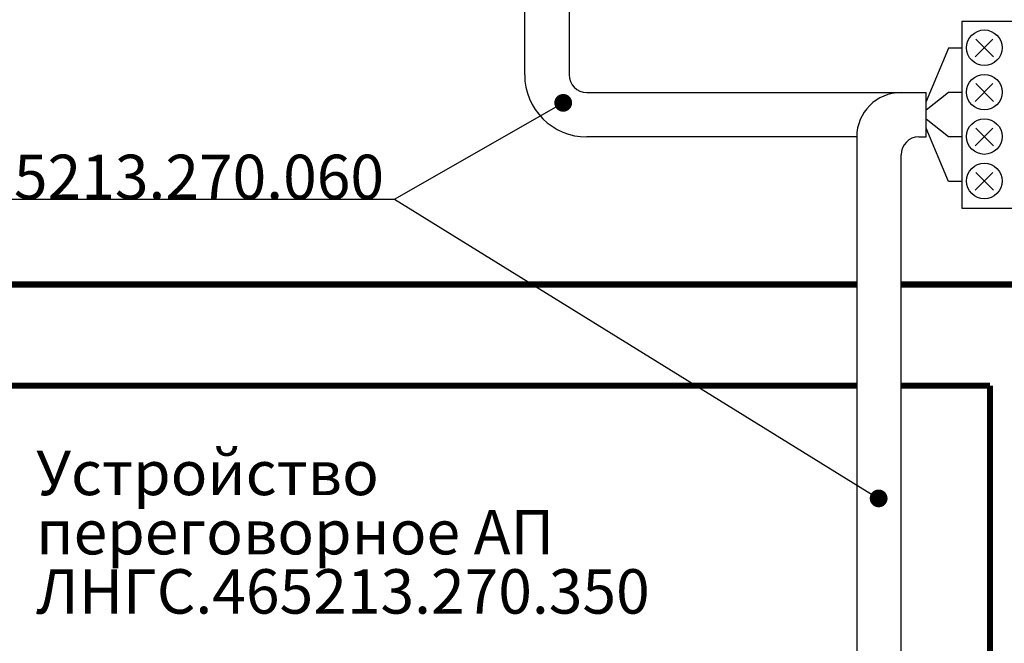
# Model space of a CAD drawing. Extents: x -8836 to -6207, y 3224 to 7107.
# Drawn here: x -8123 to -8012, y 5452 to 5522 of the extents above; entities that cross this region are included whole.
import ezdxf

# ---------------------------------------------------------------- set-up
doc = ezdxf.new("R2010")
doc.units = 0
doc.header["$MEASUREMENT"] = 0
doc.layers.get('0').update_dxf_attribs({"color": 250, "linetype": 'CONTINUOUS'})
doc.styles.add('ARIAL', font='arial.ttf')

msp = doc.modelspace()

# ---------------------------------------------------------------- linework, layer by layer
at = {"color": 18, "true_color": 0x000000}
for p, q in [((-8060.691336, 5559.679925), (-8060.691336, 5516.179926)), ((-8060.691336, 5516.179926), (-8060.691336, 5516.179926)), ((-8058.691336, 5514.179926), (-8023.330568, 5514.179925)), ((-8028.330568, 5509.179926), (-8058.691336, 5509.179926)), ((-8023.330568, 5322.608779), (-8023.330568, 5507.179925))]:
    msp.add_line(p, q, dxfattribs=at)
at = {"color": 18, "linetype": 'ByBlock', "true_color": 0x000000, "const_width": 0.7}
for points in [[(-7995.191335, 5492.563544), (-7835.855008, 5492.563544), (-7835.855008, 5765.179925), (-8228.660609, 5765.179925), (-8228.660609, 5492.563544), (-8028.330568, 5492.563544)], [(-8023.330568, 5492.563544), (-8000.191336, 5492.563544)], [(-8228.660609, 5481.179926), (-8028.330568, 5481.179926)], [(-8013.330568, 5481.179926), (-8023.330568, 5481.179926)], [(-8013.330568, 5264.243604), (-8013.330568, 5481.179926)]]:
    msp.add_lwpolyline(points, dxfattribs=at)
at = {"color": 18, "true_color": 0x000000}
for points in [[(-8065.691336, 5516.179926), (-8065.691336, 5559.679925), (-8060.691336, 5559.679925)], [(-8018.010952, 5519.179926), (-8020.510952, 5513.179926)], [(-8016.510952, 5519.179926), (-8018.010952, 5519.179926)], [(-8018.010952, 5514.179926), (-8020.510952, 5512.179926)], [(-8020.510952, 5509.179926), (-8020.510952, 5514.179926)], [(-8016.510952, 5514.179926), (-8018.010952, 5514.179926)], [(-8168.399508, 5502.179926), (-8080.355022, 5502.179926), (-8061.355549, 5513.015712)], [(-8018.010952, 5509.179926), (-8020.510952, 5511.179926)], [(-8018.010952, 5504.179926), (-8020.510952, 5510.179926)], [(-8016.510952, 5509.179926), (-8018.010952, 5509.179926)], [(-8016.510952, 5504.179926), (-8018.010952, 5504.179926)]]:
    msp.add_lwpolyline(points, dxfattribs=at)
at = {"color": 1}
msp.add_lwpolyline([(-8007.010952, 5522.179926), (-8016.510952, 5522.179926), (-8016.510952, 5501.179926), (-8007.010952, 5501.179926)], close=True, dxfattribs=at)
for points in [[(-8013.010952, 5520.179926), (-8015.010952, 5518.179926)], [(-8014.930952, 5520.179926), (-8012.930952, 5518.179926)], [(-8013.010952, 5515.179926), (-8015.010952, 5513.179926)], [(-8014.930952, 5515.179926), (-8012.930952, 5513.179926)], [(-8013.010952, 5510.179926), (-8015.010952, 5508.179926)], [(-8014.930952, 5510.179926), (-8012.930952, 5508.179926)], [(-8013.010952, 5505.179926), (-8015.010952, 5503.179926)], [(-8014.930952, 5505.179926), (-8012.930952, 5503.179926)]]:
    msp.add_lwpolyline(points, dxfattribs=at)
at = {"color": 18, "true_color": 0x000000, "const_width": 1}
for points in [[(-8061.855549, 5513.015712, 1), (-8060.855549, 5513.015712, 1)], [(-8026.360151, 5468.492587, 1), (-8025.360151, 5468.492587, 1)]]:
    msp.add_lwpolyline(points, format="xyb", close=True, dxfattribs=at)
at = {"color": 18, "linetype": 'ByBlock', "true_color": 0x000000}
for points in [[(-8023.330569, 5514.179925), (-8020.510952, 5514.179926)], [(-8028.330568, 5509.179925), (-8028.330568, 5322.608779)], [(-8021.330568, 5509.179925), (-8020.510952, 5509.179925)], [(-8080.355022, 5502.179926), (-8025.860151, 5468.492587)]]:
    msp.add_lwpolyline(points, dxfattribs=at)
at = {"color": 1}
for centre in [(-8013.970952, 5519.219926), (-8013.970952, 5514.219926), (-8013.970952, 5509.219926), (-8013.970952, 5504.219926)]:
    msp.add_circle(centre, 2, dxfattribs=at)
at = {"color": 18, "true_color": 0x000000}
for centre, radius, start, end in [((-8058.691336, 5516.179926), 7, 180, 270), ((-8058.691336, 5516.179926), 2, 180, 270), ((-8023.330568, 5509.179925), 5, 90, 180), ((-8021.330568, 5507.179925), 2, 90, 180)]:
    msp.add_arc(centre, radius, start, end, dxfattribs=at)

# ---------------------------------------------------------------- texts
at = {"color": 18, "linetype": 'ByBlock', "true_color": 0x000000, "char_height": 5, "attachment_point": 7, "line_spacing_factor": 0.8, "style": 'ARIAL'}
for s, width, insert in [('L = 2 м\\PЖгут ЛНГС.465213.270.060', 150.59810196, (-8168.399508, 5502.179926)), ('Устройство переговорное АП\\PЛНГС.465213.270.350', 80, (-8120.660611, 5455.521073))]:
    msp.add_mtext_dynamic_manual_height_columns(s, width=width, gutter_width=10, heights=[0], dxfattribs=dict(at, insert=insert))

doc.saveas('drawing.dxf')
